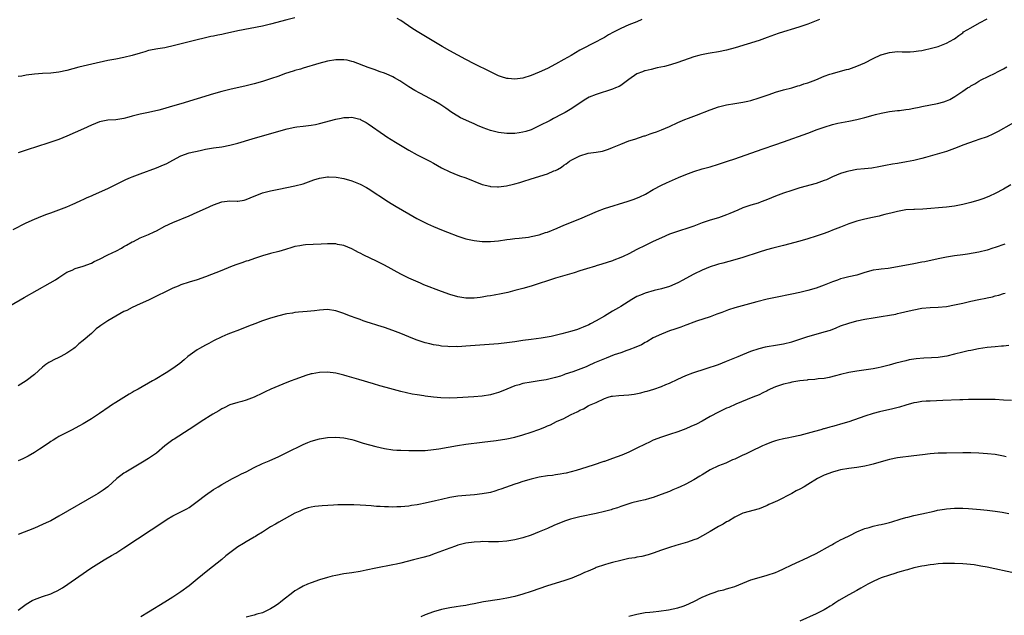
# Model space of a CAD drawing. Units: inches. Extents: x 2508000 to 2511000, y 1512000 to 1515000.
# Drawn here: x 2509153 to 2509395, y 1514435 to 1514582 of the extents above; entities that cross this region are included whole.
import ezdxf

# ---------------------------------------------------------------- set-up
doc = ezdxf.new("R2010")
doc.units = ezdxf.units.IN
doc.header["$MEASUREMENT"] = 0
doc.layers.add('LD25081512_10ft', color=82, linetype='Continuous')

msp = doc.modelspace()

# ---------------------------------------------------------------- linework, layer by layer
at = {"layer": 'LD25081512_10ft'}
for points, elevation in [([(2509221, 1514582.25), (2509219, 1514581.73), (2509215, 1514580.65), (2509213, 1514580.19), (2509207, 1514579.02), (2509203.66, 1514578.34), (2509203, 1514578.18), (2509202.01, 1514577.99), (2509201, 1514577.76), (2509200.36, 1514577.64), (2509198.73, 1514577.27), (2509197, 1514576.84), (2509194.06, 1514576.06), (2509191.42, 1514575.42), (2509189, 1514574.91), (2509187.35, 1514574.65), (2509185, 1514574.19), (2509184.1, 1514573.9), (2509183, 1514573.6), (2509181, 1514572.95), (2509179, 1514572.46), (2509177, 1514572.11), (2509175, 1514571.73), (2509171.12, 1514570.88), (2509169, 1514570.38), (2509167.91, 1514570.09), (2509165, 1514569.27), (2509163, 1514568.86), (2509161, 1514568.65), (2509159, 1514568.53), (2509157, 1514568.37), (2509155, 1514568.12), (2509153.93, 1514567.93), (2509153, 1514567.79)], 7620), ([(2509151.76, 1514530.24), (2509155, 1514531.84), (2509157, 1514532.78), (2509159, 1514533.59), (2509160.05, 1514533.95), (2509161, 1514534.32), (2509163, 1514535.03), (2509165, 1514535.8), (2509166.41, 1514536.41), (2509167, 1514536.67), (2509168.58, 1514537.42), (2509169, 1514537.59), (2509169.95, 1514538.05), (2509171, 1514538.5), (2509171.34, 1514538.66), (2509173, 1514539.36), (2509175, 1514540.26), (2509176.49, 1514541), (2509178.13, 1514541.87), (2509179.48, 1514542.52), (2509180.56, 1514543), (2509181, 1514543.18), (2509183, 1514543.93), (2509187, 1514545.35), (2509188.17, 1514545.83), (2509189.54, 1514546.46), (2509191, 1514547.3), (2509193, 1514548.34), (2509195, 1514549.05), (2509197.67, 1514549.67), (2509199, 1514549.96), (2509201, 1514550.29), (2509203, 1514550.57), (2509205, 1514550.95), (2509207, 1514551.47), (2509210.51, 1514552.51), (2509217, 1514554.4), (2509219.04, 1514554.96), (2509221, 1514555.38), (2509221.42, 1514555.42), (2509223, 1514555.63), (2509223.7, 1514555.7), (2509225, 1514555.86), (2509226.06, 1514556.06), (2509227, 1514556.26), (2509231, 1514557.37), (2509232.38, 1514557.62), (2509233, 1514557.78), (2509234.22, 1514557.78), (2509235, 1514557.83), (2509236.6, 1514557.4), (2509237, 1514557.31), (2509237.2, 1514557.2), (2509238.49, 1514556.49), (2509239, 1514556.18), (2509243, 1514553.38), (2509243.57, 1514553), (2509245.69, 1514551.69), (2509249, 1514549.7), (2509251, 1514548.6), (2509254.14, 1514547), (2509255, 1514546.53), (2509257, 1514545.37), (2509259, 1514544.38), (2509259.98, 1514543.98), (2509261.44, 1514543.44), (2509263, 1514542.88), (2509267, 1514541.31), (2509268.84, 1514540.84), (2509269, 1514540.81), (2509270.73, 1514540.73), (2509271, 1514540.74), (2509272.97, 1514540.97), (2509274.65, 1514541.35), (2509275, 1514541.41), (2509276.21, 1514541.79), (2509277, 1514542.01), (2509279, 1514542.69), (2509283, 1514543.91), (2509284.6, 1514544.6), (2509285, 1514544.75), (2509285.49, 1514545), (2509286.43, 1514545.57), (2509287, 1514546.02), (2509287.61, 1514546.39), (2509288.41, 1514547), (2509289, 1514547.38), (2509291, 1514548.35), (2509293, 1514548.96), (2509295, 1514549.25), (2509296.5, 1514549.5), (2509297, 1514549.64), (2509298.02, 1514549.98), (2509299, 1514550.35), (2509301, 1514551.22), (2509303, 1514551.99), (2509304.44, 1514552.44), (2509306.78, 1514553.22), (2509307, 1514553.28), (2509308.26, 1514553.74), (2509309, 1514553.97), (2509309.75, 1514554.25), (2509311, 1514554.68), (2509313, 1514555.53), (2509315, 1514556.52), (2509316.71, 1514557.29), (2509317.61, 1514557.61), (2509319.64, 1514558.36), (2509323, 1514559.64), (2509325, 1514560.35), (2509327, 1514560.87), (2509329, 1514561.21), (2509331, 1514561.51), (2509332.22, 1514561.78), (2509333, 1514561.94), (2509335, 1514562.56), (2509337.44, 1514563.44), (2509339, 1514563.98), (2509341, 1514564.56), (2509343, 1514565.06), (2509344.49, 1514565.51), (2509345, 1514565.64), (2509346.01, 1514565.99), (2509347, 1514566.28), (2509348.96, 1514567), (2509351, 1514567.9), (2509352.36, 1514568.36), (2509353, 1514568.6), (2509355, 1514569.11), (2509356.48, 1514569.52), (2509357, 1514569.64), (2509359, 1514570.34), (2509361, 1514571.22), (2509363, 1514572.23), (2509364.86, 1514573.14), (2509365, 1514573.19), (2509365.25, 1514573.25), (2509367, 1514573.76), (2509369, 1514573.94), (2509370.12, 1514573.88), (2509371, 1514573.92), (2509372.13, 1514573.87), (2509373, 1514573.97), (2509374.16, 1514574.16), (2509375, 1514574.23), (2509375.64, 1514574.36), (2509377, 1514574.67), (2509379, 1514575.23), (2509379.4, 1514575.39), (2509381, 1514576.01), (2509382.86, 1514577), (2509382.95, 1514577.05), (2509384.06, 1514577.94), (2509385, 1514578.59), (2509385.22, 1514578.78), (2509387, 1514579.82), (2509389.09, 1514581), (2509391, 1514582)], 7640), ([(2509349.82, 1514581.82), (2509349, 1514581.49), (2509347, 1514580.7), (2509345, 1514580.04), (2509343.66, 1514579.66), (2509341, 1514578.84), (2509339.64, 1514578.36), (2509337, 1514577.39), (2509335, 1514576.7), (2509329.14, 1514574.86), (2509327, 1514574.29), (2509325, 1514573.87), (2509323, 1514573.54), (2509322.52, 1514573.47), (2509320.84, 1514573.16), (2509320.15, 1514573), (2509319, 1514572.7), (2509315, 1514571.28), (2509313.27, 1514570.73), (2509311.72, 1514570.28), (2509309.93, 1514569.93), (2509308.46, 1514569.54), (2509307, 1514569.24), (2509306.82, 1514569.18), (2509306.33, 1514569), (2509305, 1514568.44), (2509303, 1514567.05), (2509301, 1514565.63), (2509300.6, 1514565.4), (2509299.69, 1514565), (2509299, 1514564.72), (2509295, 1514563.44), (2509293.29, 1514562.71), (2509292.02, 1514561.98), (2509289, 1514559.99), (2509287.36, 1514559), (2509286.54, 1514558.54), (2509284.52, 1514557.48), (2509283.64, 1514557), (2509281, 1514555.66), (2509279, 1514554.74), (2509277.67, 1514554.33), (2509277, 1514554.11), (2509276.03, 1514553.97), (2509275, 1514553.79), (2509273, 1514553.78), (2509271, 1514554.02), (2509269, 1514554.53), (2509267.22, 1514555.22), (2509265.82, 1514555.82), (2509265, 1514556.21), (2509264.43, 1514556.43), (2509261.65, 1514557.65), (2509261, 1514558.04), (2509259.5, 1514559), (2509258.03, 1514560.03), (2509256.58, 1514561), (2509255, 1514561.91), (2509253.03, 1514563), (2509251.7, 1514563.7), (2509250.4, 1514564.4), (2509249, 1514565.27), (2509246.74, 1514566.74), (2509245.47, 1514567.47), (2509245, 1514567.72), (2509244.13, 1514568.13), (2509243, 1514568.61), (2509241.89, 1514569), (2509240.46, 1514569.54), (2509239, 1514570.06), (2509235.4, 1514571.4), (2509235, 1514571.53), (2509233.8, 1514571.8), (2509233, 1514571.95), (2509231, 1514571.93), (2509229, 1514571.56), (2509226.87, 1514571), (2509223, 1514569.88), (2509222.34, 1514569.66), (2509221, 1514569.28), (2509220.8, 1514569.2), (2509218.44, 1514568.44), (2509217, 1514567.92), (2509215, 1514567.24), (2509213, 1514566.59), (2509211, 1514566.02), (2509209, 1514565.51), (2509205, 1514564.59), (2509203, 1514564.11), (2509201, 1514563.55), (2509193, 1514561.11), (2509190.34, 1514560.34), (2509189, 1514559.99), (2509187.58, 1514559.58), (2509185, 1514558.94), (2509183, 1514558.54), (2509181, 1514558.07), (2509180.15, 1514557.85), (2509179, 1514557.51), (2509177, 1514557.2), (2509175, 1514557.06), (2509173, 1514556.65), (2509171, 1514555.89), (2509169.04, 1514555), (2509167, 1514554.06), (2509165, 1514553.16), (2509163, 1514552.37), (2509161, 1514551.69), (2509157, 1514550.39), (2509155.94, 1514550.06), (2509155, 1514549.68), (2509154.46, 1514549.54), (2509153, 1514549.06)], 7630), ([(2509306.16, 1514581.84), (2509305, 1514581.3), (2509303, 1514580.49), (2509301, 1514579.63), (2509299.24, 1514578.76), (2509297.97, 1514578.03), (2509297, 1514577.45), (2509296.22, 1514577), (2509295, 1514576.34), (2509291, 1514574.26), (2509288.8, 1514573), (2509287, 1514572.01), (2509285, 1514570.88), (2509283, 1514569.82), (2509281, 1514568.87), (2509279, 1514568.06), (2509277, 1514567.45), (2509275, 1514567.19), (2509273.33, 1514567.33), (2509273, 1514567.37), (2509271.75, 1514567.74), (2509271, 1514568.01), (2509269, 1514568.95), (2509265, 1514570.94), (2509263, 1514571.99), (2509259, 1514574.15), (2509257.18, 1514575.18), (2509254.7, 1514576.7), (2509251, 1514578.87), (2509249.72, 1514579.72), (2509247, 1514581.56), (2509246.11, 1514582.11)], 7620), ([(2509151, 1514511.49), (2509154.5, 1514513.5), (2509160.89, 1514517.11), (2509162.14, 1514517.86), (2509163, 1514518.44), (2509165, 1514519.71), (2509166.26, 1514520.26), (2509167, 1514520.61), (2509169, 1514521.24), (2509171, 1514521.97), (2509171.67, 1514522.33), (2509173, 1514522.93), (2509175, 1514523.99), (2509177.15, 1514525), (2509178.36, 1514525.64), (2509179, 1514526.01), (2509179.61, 1514526.39), (2509181, 1514527.16), (2509181.3, 1514527.3), (2509183, 1514528.17), (2509185.03, 1514529), (2509186.39, 1514529.61), (2509187, 1514529.91), (2509189.07, 1514531), (2509191, 1514531.92), (2509195, 1514533.56), (2509197, 1514534.46), (2509199, 1514535.4), (2509201, 1514536.31), (2509202.99, 1514537.01), (2509205, 1514537.24), (2509206.79, 1514537.21), (2509207, 1514537.22), (2509208.55, 1514537.45), (2509209, 1514537.56), (2509210.02, 1514537.98), (2509211.41, 1514538.59), (2509212.46, 1514539), (2509213, 1514539.2), (2509215, 1514539.72), (2509217, 1514540.13), (2509219, 1514540.51), (2509221, 1514540.92), (2509223, 1514541.48), (2509225, 1514542.2), (2509225.61, 1514542.39), (2509227, 1514542.87), (2509229, 1514543.18), (2509229.19, 1514543.19), (2509231.1, 1514543.1), (2509233, 1514542.76), (2509235, 1514542.19), (2509237, 1514541.38), (2509238.54, 1514540.54), (2509239, 1514540.27), (2509244, 1514537), (2509244.62, 1514536.62), (2509245.87, 1514535.87), (2509249, 1514534.09), (2509250.95, 1514532.95), (2509252.23, 1514532.23), (2509253.58, 1514531.58), (2509255, 1514530.96), (2509257, 1514530.12), (2509258.47, 1514529.53), (2509261, 1514528.58), (2509263, 1514527.96), (2509265, 1514527.53), (2509267, 1514527.28), (2509269, 1514527.24), (2509271, 1514527.46), (2509273, 1514527.77), (2509273.85, 1514527.85), (2509275, 1514528), (2509276.08, 1514528.08), (2509278.35, 1514528.35), (2509279, 1514528.46), (2509281, 1514528.9), (2509282.56, 1514529.44), (2509283, 1514529.58), (2509285.43, 1514530.57), (2509287, 1514531.25), (2509291, 1514532.87), (2509295.27, 1514534.73), (2509297, 1514535.35), (2509302.82, 1514537.18), (2509304.32, 1514537.68), (2509305.73, 1514538.27), (2509307.08, 1514538.92), (2509309, 1514540.01), (2509311, 1514541.1), (2509312.28, 1514541.72), (2509313, 1514542.05), (2509315.23, 1514543), (2509317, 1514543.71), (2509319, 1514544.46), (2509321, 1514545.09), (2509323, 1514545.66), (2509325, 1514546.26), (2509327.25, 1514547), (2509329, 1514547.62), (2509333, 1514548.97), (2509335.98, 1514550.02), (2509338.86, 1514551), (2509341, 1514551.75), (2509347, 1514553.92), (2509349.24, 1514554.76), (2509351, 1514555.41), (2509353, 1514556.02), (2509354.33, 1514556.33), (2509357, 1514556.85), (2509359, 1514557.26), (2509361, 1514557.78), (2509363, 1514558.34), (2509363.54, 1514558.46), (2509365, 1514558.85), (2509367, 1514559.21), (2509369, 1514559.45), (2509369.5, 1514559.5), (2509371, 1514559.72), (2509371.82, 1514559.82), (2509373, 1514560.05), (2509374.27, 1514560.27), (2509375, 1514560.43), (2509378.79, 1514561.21), (2509380.4, 1514561.6), (2509381, 1514561.86), (2509381.82, 1514562.18), (2509383.06, 1514562.94), (2509385, 1514564.25), (2509386.19, 1514565), (2509386.71, 1514565.29), (2509387, 1514565.49), (2509387.99, 1514566.01), (2509389, 1514566.71), (2509389.52, 1514567), (2509393, 1514568.67), (2509393.57, 1514569), (2509395, 1514569.7), (2509395.83, 1514570.17)], 7650), ([(2509400.09, 1514557.91), (2509393.7, 1514554.3), (2509392.38, 1514553.62), (2509390.97, 1514553.03), (2509389, 1514552.32), (2509388.03, 1514552.03), (2509385, 1514550.94), (2509383.65, 1514550.35), (2509381, 1514549.42), (2509377, 1514548.21), (2509375.89, 1514547.89), (2509375, 1514547.65), (2509373, 1514547.19), (2509371.18, 1514546.82), (2509369, 1514546.43), (2509367.76, 1514546.24), (2509366.07, 1514545.93), (2509364.4, 1514545.6), (2509362.71, 1514545.29), (2509360.9, 1514545.1), (2509359, 1514544.93), (2509357, 1514544.59), (2509356.39, 1514544.39), (2509355, 1514543.98), (2509353, 1514543.13), (2509351.54, 1514542.46), (2509351, 1514542.25), (2509349, 1514541.53), (2509345, 1514540.48), (2509343, 1514539.83), (2509341, 1514539.13), (2509339, 1514538.38), (2509338.04, 1514537.96), (2509336.61, 1514537.39), (2509335.53, 1514537), (2509334.73, 1514536.73), (2509333, 1514536.21), (2509331.77, 1514535.77), (2509331, 1514535.52), (2509329.8, 1514535), (2509327.83, 1514534.17), (2509327, 1514533.8), (2509325, 1514533.07), (2509323, 1514532.49), (2509321, 1514531.82), (2509319, 1514531.04), (2509317.47, 1514530.53), (2509317, 1514530.35), (2509315.95, 1514530.05), (2509314.44, 1514529.56), (2509313, 1514529.06), (2509311, 1514528.2), (2509309, 1514527.28), (2509307, 1514526.29), (2509305, 1514525.26), (2509303, 1514524.27), (2509301.59, 1514523.59), (2509301, 1514523.32), (2509299.34, 1514522.66), (2509299, 1514522.51), (2509296.34, 1514521.66), (2509295, 1514521.31), (2509294.77, 1514521.23), (2509292.58, 1514520.58), (2509291, 1514520.04), (2509289.6, 1514519.6), (2509289, 1514519.4), (2509285, 1514518.25), (2509283, 1514517.6), (2509281, 1514516.92), (2509279, 1514516.28), (2509277, 1514515.73), (2509275, 1514515.21), (2509273.24, 1514514.76), (2509271.6, 1514514.4), (2509269.91, 1514514.09), (2509269, 1514513.9), (2509268.2, 1514513.8), (2509267, 1514513.56), (2509266.46, 1514513.54), (2509265, 1514513.35), (2509264.63, 1514513.37), (2509263, 1514513.37), (2509261, 1514513.68), (2509259, 1514514.25), (2509257, 1514514.98), (2509252.65, 1514516.65), (2509251.79, 1514517), (2509249, 1514518.27), (2509247, 1514519.26), (2509243, 1514521.41), (2509241, 1514522.43), (2509237.89, 1514523.89), (2509237, 1514524.38), (2509236.58, 1514524.58), (2509235.83, 1514525), (2509235, 1514525.43), (2509233, 1514526.29), (2509231.44, 1514526.56), (2509231, 1514526.66), (2509230.68, 1514526.68), (2509229, 1514526.66), (2509227.41, 1514526.59), (2509225.46, 1514526.54), (2509223.58, 1514526.42), (2509223, 1514526.35), (2509222.19, 1514526.19), (2509221, 1514526), (2509220.2, 1514525.8), (2509218.66, 1514525.34), (2509217, 1514524.82), (2509215, 1514524.29), (2509213, 1514523.71), (2509211.09, 1514523.09), (2509209.46, 1514522.54), (2509209, 1514522.42), (2509207.96, 1514522.04), (2509207, 1514521.73), (2509206.47, 1514521.53), (2509205.13, 1514521), (2509203, 1514520.13), (2509199, 1514518.58), (2509197, 1514517.87), (2509195, 1514517.25), (2509193, 1514516.59), (2509192.32, 1514516.32), (2509191, 1514515.77), (2509189.34, 1514515), (2509187, 1514513.82), (2509185, 1514512.84), (2509183, 1514511.91), (2509181.02, 1514511.02), (2509179.69, 1514510.31), (2509179, 1514510.02), (2509177, 1514508.91), (2509175, 1514507.73), (2509173.35, 1514506.65), (2509173, 1514506.35), (2509172.2, 1514505.8), (2509171, 1514504.67), (2509169, 1514502.91), (2509167.92, 1514502.08), (2509167, 1514501.22), (2509166.72, 1514501), (2509165, 1514499.8), (2509163.49, 1514499), (2509163, 1514498.76), (2509161.78, 1514498.22), (2509161, 1514497.81), (2509160.5, 1514497.5), (2509159.79, 1514497), (2509159, 1514496.37), (2509157, 1514494.61), (2509155, 1514493.02), (2509153, 1514491.81)], 7660), ([(2509396.82, 1514541.18), (2509395, 1514540.1), (2509393, 1514539.03), (2509391.62, 1514538.38), (2509390.17, 1514537.83), (2509389, 1514537.45), (2509387, 1514536.88), (2509385, 1514536.39), (2509383, 1514535.98), (2509381, 1514535.7), (2509375.2, 1514535.2), (2509373.15, 1514535.15), (2509373, 1514535.16), (2509371, 1514535.07), (2509369, 1514534.68), (2509367.71, 1514534.29), (2509365.88, 1514533.88), (2509365, 1514533.65), (2509364.48, 1514533.52), (2509362.83, 1514533.17), (2509361, 1514532.75), (2509359, 1514532.23), (2509357, 1514531.58), (2509355, 1514530.83), (2509353, 1514530.03), (2509352.25, 1514529.75), (2509351, 1514529.25), (2509349, 1514528.54), (2509347, 1514527.89), (2509345, 1514527.31), (2509341, 1514526.28), (2509338.37, 1514525.63), (2509336.79, 1514525.21), (2509335, 1514524.68), (2509331, 1514523.34), (2509329, 1514522.73), (2509326.07, 1514521.93), (2509325, 1514521.67), (2509324.49, 1514521.51), (2509323, 1514521.08), (2509321, 1514520.25), (2509319, 1514519.25), (2509317, 1514518.14), (2509316.25, 1514517.75), (2509315, 1514517.07), (2509313, 1514516.24), (2509311, 1514515.64), (2509309.2, 1514515.2), (2509307, 1514514.56), (2509305.89, 1514514.11), (2509305, 1514513.71), (2509304.53, 1514513.47), (2509303.7, 1514513), (2509301, 1514511.33), (2509300.42, 1514511), (2509299, 1514510.11), (2509297, 1514508.9), (2509295, 1514507.74), (2509293.62, 1514507), (2509293.2, 1514506.8), (2509291.82, 1514506.18), (2509291, 1514505.87), (2509290.36, 1514505.64), (2509289, 1514505.2), (2509286.56, 1514504.56), (2509283.93, 1514503.93), (2509281.49, 1514503.49), (2509279, 1514503.19), (2509277, 1514502.9), (2509275, 1514502.58), (2509273, 1514502.32), (2509271, 1514502.13), (2509263, 1514501.53), (2509261, 1514501.41), (2509260.58, 1514501.42), (2509259, 1514501.41), (2509258.54, 1514501.46), (2509257, 1514501.58), (2509256.3, 1514501.7), (2509255, 1514501.89), (2509254.08, 1514502.08), (2509253, 1514502.34), (2509251, 1514502.99), (2509249.57, 1514503.57), (2509249, 1514503.84), (2509247, 1514504.67), (2509245, 1514505.41), (2509243, 1514506.1), (2509241.38, 1514506.62), (2509239.27, 1514507.27), (2509239, 1514507.38), (2509237.77, 1514507.77), (2509237, 1514508.07), (2509236.3, 1514508.3), (2509234.42, 1514509), (2509233, 1514509.56), (2509231, 1514510.24), (2509229, 1514510.54), (2509227, 1514510.42), (2509225.76, 1514510.24), (2509223.96, 1514510.04), (2509221.88, 1514509.88), (2509221, 1514509.78), (2509220.35, 1514509.65), (2509219, 1514509.48), (2509218.62, 1514509.38), (2509217, 1514509.03), (2509215, 1514508.45), (2509213, 1514507.76), (2509211.11, 1514507), (2509209.58, 1514506.42), (2509209, 1514506.18), (2509206.68, 1514505.32), (2509205.78, 1514505), (2509204.49, 1514504.49), (2509203, 1514503.85), (2509201, 1514502.88), (2509199.8, 1514502.2), (2509199, 1514501.81), (2509197.58, 1514501), (2509197, 1514500.63), (2509194.71, 1514499), (2509193.79, 1514498.21), (2509192.69, 1514497.31), (2509191, 1514496.09), (2509189.33, 1514495), (2509186.62, 1514493.38), (2509186.02, 1514493), (2509182.52, 1514491), (2509181.53, 1514490.47), (2509181, 1514490.13), (2509180.27, 1514489.73), (2509179, 1514488.94), (2509177, 1514487.69), (2509175.97, 1514487), (2509175.38, 1514486.62), (2509173, 1514484.97), (2509171, 1514483.64), (2509169, 1514482.45), (2509168.05, 1514481.95), (2509167, 1514481.36), (2509166.25, 1514481), (2509163, 1514479.32), (2509162.47, 1514479), (2509161.58, 1514478.42), (2509161, 1514478.07), (2509160.38, 1514477.62), (2509158.26, 1514476.26), (2509157, 1514475.42), (2509155.47, 1514474.53), (2509154.15, 1514473.85), (2509153, 1514473.33)], 7670), ([(2509395.37, 1514526.63), (2509393, 1514525.77), (2509392.41, 1514525.59), (2509391, 1514525.12), (2509389, 1514524.62), (2509386.18, 1514524.18), (2509385, 1514524.03), (2509383, 1514523.71), (2509381, 1514523.38), (2509379, 1514523.01), (2509375.69, 1514522.31), (2509375, 1514522.15), (2509373, 1514521.75), (2509369, 1514521.03), (2509366.67, 1514520.67), (2509365, 1514520.48), (2509364.36, 1514520.36), (2509363, 1514520.18), (2509361, 1514519.64), (2509358.96, 1514519), (2509357, 1514518.57), (2509355.73, 1514518.27), (2509355, 1514518.06), (2509354.21, 1514517.79), (2509353, 1514517.33), (2509351, 1514516.53), (2509349, 1514515.82), (2509347, 1514515.23), (2509345, 1514514.74), (2509343, 1514514.31), (2509339, 1514513.5), (2509337, 1514513.06), (2509334.44, 1514512.44), (2509331.71, 1514511.71), (2509329, 1514510.95), (2509327.51, 1514510.49), (2509325.8, 1514509.8), (2509324.63, 1514509.37), (2509323, 1514508.72), (2509319.65, 1514507.65), (2509319, 1514507.43), (2509317.24, 1514506.76), (2509317, 1514506.68), (2509315.8, 1514506.21), (2509315, 1514505.95), (2509314.3, 1514505.7), (2509313, 1514505.28), (2509311, 1514504.52), (2509309, 1514503.56), (2509307.4, 1514502.6), (2509307, 1514502.4), (2509306.11, 1514501.89), (2509304.72, 1514501.28), (2509303, 1514500.65), (2509302.49, 1514500.49), (2509301, 1514499.93), (2509299.37, 1514499.37), (2509297.41, 1514498.59), (2509297, 1514498.46), (2509295, 1514497.61), (2509294.56, 1514497.44), (2509293, 1514496.71), (2509292.49, 1514496.49), (2509289.25, 1514495.25), (2509287.37, 1514494.63), (2509287, 1514494.47), (2509286.19, 1514494.19), (2509285, 1514493.83), (2509284.34, 1514493.66), (2509282.71, 1514493.29), (2509281, 1514493), (2509279, 1514492.7), (2509277, 1514492.33), (2509276.05, 1514492.05), (2509275, 1514491.78), (2509273.03, 1514491), (2509271.62, 1514490.38), (2509271, 1514490.13), (2509269.82, 1514489.82), (2509269, 1514489.57), (2509267, 1514489.28), (2509264.89, 1514489.11), (2509260.82, 1514488.82), (2509259, 1514488.73), (2509256.81, 1514488.81), (2509255, 1514489.02), (2509253, 1514489.28), (2509252.66, 1514489.34), (2509251, 1514489.56), (2509249.77, 1514489.77), (2509247, 1514490.4), (2509243.36, 1514491.36), (2509241.8, 1514491.8), (2509240.25, 1514492.25), (2509236.65, 1514493.35), (2509233.83, 1514494.17), (2509233, 1514494.4), (2509231, 1514494.87), (2509229, 1514495.13), (2509227, 1514495.08), (2509225.24, 1514494.76), (2509225, 1514494.71), (2509223.67, 1514494.33), (2509223, 1514494.1), (2509221, 1514493.36), (2509220.09, 1514493), (2509219, 1514492.59), (2509217, 1514491.81), (2509215.04, 1514490.96), (2509213.67, 1514490.33), (2509213, 1514489.98), (2509211, 1514489.03), (2509209, 1514488.24), (2509207.97, 1514487.97), (2509207, 1514487.69), (2509205, 1514487.08), (2509203.63, 1514486.37), (2509203, 1514486.12), (2509202.32, 1514485.68), (2509200.85, 1514484.85), (2509197.97, 1514483), (2509197.4, 1514482.6), (2509197, 1514482.37), (2509196.18, 1514481.82), (2509195, 1514481.08), (2509191.29, 1514478.71), (2509191, 1514478.51), (2509189.02, 1514477), (2509187, 1514475.26), (2509185, 1514473.92), (2509183.51, 1514473), (2509182.3, 1514472.3), (2509179.43, 1514470.57), (2509179, 1514470.33), (2509178.22, 1514469.78), (2509177.2, 1514469), (2509175.01, 1514466.99), (2509173.87, 1514466.13), (2509172.65, 1514465.35), (2509172.05, 1514465), (2509163, 1514459.73), (2509161, 1514458.63), (2509159.91, 1514458.09), (2509159, 1514457.67), (2509157, 1514456.84), (2509153, 1514455.26)], 7680), ([(2509153, 1514436.64), (2509155, 1514438.14), (2509156.43, 1514439), (2509157, 1514439.3), (2509159, 1514440.01), (2509161, 1514440.68), (2509161.71, 1514441), (2509162.62, 1514441.38), (2509163.89, 1514442.11), (2509165.23, 1514443), (2509169.76, 1514446.24), (2509170.87, 1514447), (2509174.1, 1514449), (2509175.95, 1514450.05), (2509177, 1514450.69), (2509179, 1514451.94), (2509189, 1514458.6), (2509189.64, 1514459), (2509191, 1514459.8), (2509193, 1514460.81), (2509194.42, 1514461.58), (2509195, 1514461.92), (2509195.66, 1514462.34), (2509197, 1514463.32), (2509199, 1514464.88), (2509201, 1514466.32), (2509202.09, 1514467), (2509203, 1514467.54), (2509205.68, 1514469), (2509207, 1514469.64), (2509207.88, 1514470.12), (2509209, 1514470.68), (2509211, 1514471.74), (2509213, 1514472.69), (2509214.63, 1514473.37), (2509217, 1514474.45), (2509219, 1514475.4), (2509223, 1514477.34), (2509224.16, 1514477.84), (2509225, 1514478.17), (2509227, 1514478.78), (2509229, 1514479.13), (2509231, 1514479.2), (2509233, 1514479.01), (2509235, 1514478.58), (2509235.57, 1514478.43), (2509237, 1514477.98), (2509237.72, 1514477.72), (2509240.85, 1514476.85), (2509243, 1514476.35), (2509245, 1514476.07), (2509246, 1514476), (2509247, 1514475.95), (2509249, 1514475.88), (2509251, 1514475.86), (2509253, 1514475.92), (2509255, 1514476.11), (2509256.31, 1514476.31), (2509260.88, 1514477.12), (2509263, 1514477.41), (2509267, 1514477.92), (2509270.39, 1514478.39), (2509273, 1514478.79), (2509275, 1514479.18), (2509277, 1514479.71), (2509279, 1514480.36), (2509280.93, 1514481.07), (2509282.35, 1514481.65), (2509283, 1514481.93), (2509283.76, 1514482.24), (2509285.25, 1514483), (2509287, 1514483.8), (2509288.63, 1514484.63), (2509289, 1514484.8), (2509289.39, 1514485), (2509290.51, 1514485.49), (2509291, 1514485.82), (2509291.84, 1514486.16), (2509293, 1514486.85), (2509293.32, 1514487), (2509295, 1514487.68), (2509297, 1514488.64), (2509297.95, 1514489), (2509298.76, 1514489.24), (2509299, 1514489.28), (2509300.56, 1514489.44), (2509303, 1514489.55), (2509304.28, 1514489.72), (2509305.94, 1514490.06), (2509307, 1514490.39), (2509307.5, 1514490.5), (2509309.11, 1514491), (2509311, 1514491.63), (2509312.11, 1514492.11), (2509313, 1514492.48), (2509315, 1514493.44), (2509317, 1514494.34), (2509318.74, 1514495), (2509322.02, 1514496.02), (2509325, 1514497.05), (2509327, 1514497.84), (2509329.81, 1514499), (2509331, 1514499.52), (2509333, 1514500.32), (2509335, 1514501), (2509336.59, 1514501.41), (2509337, 1514501.49), (2509339, 1514501.81), (2509340.04, 1514501.96), (2509341, 1514502.12), (2509343, 1514502.6), (2509347, 1514503.91), (2509349, 1514504.49), (2509350.97, 1514505.03), (2509352.49, 1514505.51), (2509353.95, 1514506.05), (2509355, 1514506.5), (2509357, 1514507.22), (2509359, 1514507.76), (2509361, 1514508.18), (2509363, 1514508.52), (2509365, 1514508.81), (2509367, 1514509.13), (2509368.56, 1514509.44), (2509369, 1514509.53), (2509369.72, 1514509.72), (2509371.81, 1514510.19), (2509373, 1514510.51), (2509375, 1514510.88), (2509377, 1514511.05), (2509379, 1514511.15), (2509381, 1514511.33), (2509383, 1514511.66), (2509385, 1514512.1), (2509387, 1514512.58), (2509389, 1514513.04), (2509390.65, 1514513.35), (2509391, 1514513.45), (2509392.31, 1514513.69), (2509393, 1514513.92), (2509393.89, 1514514.11), (2509395, 1514514.5), (2509395.4, 1514514.6)], 7690), ([(2509396.3, 1514501.7), (2509395, 1514501.58), (2509394.49, 1514501.51), (2509393, 1514501.41), (2509391, 1514501.22), (2509388.89, 1514500.89), (2509387, 1514500.49), (2509386.38, 1514500.38), (2509385, 1514500.07), (2509383, 1514499.59), (2509381.1, 1514499.1), (2509380.54, 1514499), (2509379, 1514498.77), (2509377.34, 1514498.66), (2509375.42, 1514498.58), (2509373.57, 1514498.43), (2509371.85, 1514498.15), (2509371, 1514497.97), (2509368.61, 1514497.39), (2509366.91, 1514496.91), (2509365, 1514496.4), (2509364.22, 1514496.22), (2509363, 1514495.99), (2509359, 1514495.42), (2509357, 1514495.06), (2509355, 1514494.56), (2509353.78, 1514494.22), (2509352.18, 1514493.82), (2509351, 1514493.62), (2509349.49, 1514493.49), (2509348.64, 1514493.36), (2509347, 1514493.25), (2509346.79, 1514493.21), (2509345, 1514493.01), (2509343, 1514492.67), (2509342.55, 1514492.55), (2509341, 1514492.21), (2509339.76, 1514491.76), (2509339, 1514491.54), (2509337.75, 1514491), (2509337.25, 1514490.75), (2509337, 1514490.59), (2509335.92, 1514490.08), (2509335, 1514489.61), (2509333.48, 1514489), (2509329.25, 1514487.25), (2509327.53, 1514486.47), (2509327, 1514486.27), (2509325.66, 1514485.66), (2509325, 1514485.34), (2509323, 1514484.26), (2509321, 1514483.14), (2509319.61, 1514482.39), (2509318.24, 1514481.76), (2509317, 1514481.23), (2509315, 1514480.46), (2509313, 1514479.8), (2509311, 1514479.19), (2509309, 1514478.43), (2509308.06, 1514477.94), (2509307, 1514477.44), (2509305, 1514476.43), (2509303, 1514475.51), (2509301.24, 1514474.76), (2509299, 1514473.93), (2509298.3, 1514473.7), (2509297, 1514473.22), (2509296.83, 1514473.17), (2509294.27, 1514472.27), (2509291.39, 1514471.39), (2509290.05, 1514471), (2509287.64, 1514470.36), (2509287, 1514470.24), (2509286.1, 1514470.1), (2509285, 1514469.88), (2509284.23, 1514469.77), (2509283, 1514469.63), (2509281, 1514469.32), (2509279, 1514468.84), (2509277, 1514468.24), (2509275.84, 1514467.84), (2509275, 1514467.58), (2509271.58, 1514466.42), (2509271, 1514466.21), (2509270.08, 1514465.92), (2509269, 1514465.61), (2509268.51, 1514465.49), (2509267, 1514465.21), (2509265.12, 1514465), (2509263, 1514464.85), (2509261, 1514464.66), (2509259, 1514464.32), (2509257, 1514463.87), (2509255.51, 1514463.51), (2509253, 1514462.93), (2509251.38, 1514462.62), (2509251, 1514462.53), (2509249.65, 1514462.35), (2509249, 1514462.24), (2509247, 1514462.07), (2509246.03, 1514462.03), (2509245, 1514462), (2509243.98, 1514462.02), (2509243, 1514462.02), (2509241.89, 1514462.11), (2509241, 1514462.14), (2509239.72, 1514462.28), (2509238.36, 1514462.36), (2509237, 1514462.48), (2509235.46, 1514462.54), (2509233.46, 1514462.54), (2509231.5, 1514462.5), (2509230.43, 1514462.43), (2509227.68, 1514462.32), (2509225.88, 1514462.12), (2509225, 1514461.97), (2509224.23, 1514461.77), (2509223, 1514461.39), (2509222.18, 1514461), (2509221, 1514460.49), (2509218.34, 1514459), (2509217, 1514458.28), (2509216.2, 1514457.8), (2509215, 1514457.17), (2509213, 1514455.85), (2509211.63, 1514455), (2509211.26, 1514454.74), (2509211, 1514454.61), (2509210.02, 1514453.98), (2509209, 1514453.43), (2509208.37, 1514453), (2509207, 1514452.19), (2509204.01, 1514449.99), (2509203, 1514449.09), (2509199.58, 1514446.42), (2509197, 1514444.23), (2509195, 1514442.63), (2509193, 1514441.18), (2509191, 1514439.86), (2509189, 1514438.62), (2509185, 1514436.19), (2509183.11, 1514435)], 7700), ([(2509397, 1514488.18), (2509395, 1514488.28), (2509393, 1514488.4), (2509391, 1514488.47), (2509389, 1514488.45), (2509386.4, 1514488.4), (2509385, 1514488.34), (2509384.33, 1514488.33), (2509380.15, 1514488.15), (2509377, 1514488.05), (2509376, 1514488), (2509375, 1514487.92), (2509373.71, 1514487.71), (2509373, 1514487.57), (2509371.01, 1514487.01), (2509369.46, 1514486.54), (2509367.87, 1514486.13), (2509364.59, 1514485.41), (2509363, 1514484.99), (2509361, 1514484.37), (2509357, 1514482.96), (2509355, 1514482.34), (2509353.93, 1514482.07), (2509353, 1514481.8), (2509352.35, 1514481.65), (2509351, 1514481.25), (2509350.8, 1514481.2), (2509350.14, 1514481), (2509348.57, 1514480.57), (2509345, 1514479.62), (2509343, 1514479.15), (2509342.28, 1514479), (2509341, 1514478.76), (2509339.58, 1514478.42), (2509339, 1514478.27), (2509338.05, 1514477.95), (2509336.62, 1514477.38), (2509335.83, 1514477), (2509333, 1514475.68), (2509331.61, 1514475), (2509331, 1514474.72), (2509329.81, 1514474.19), (2509329, 1514473.77), (2509328.44, 1514473.56), (2509326.78, 1514472.78), (2509325, 1514472.1), (2509323, 1514471.13), (2509321.65, 1514470.35), (2509321, 1514469.92), (2509320.42, 1514469.58), (2509319, 1514468.69), (2509317, 1514467.62), (2509315.61, 1514467), (2509315, 1514466.71), (2509313.79, 1514466.21), (2509313, 1514465.85), (2509310.96, 1514465.04), (2509309, 1514464.31), (2509308.09, 1514464.09), (2509307, 1514463.76), (2509305.44, 1514463.44), (2509303.75, 1514463), (2509302.71, 1514462.71), (2509301, 1514462.13), (2509300.19, 1514461.81), (2509299, 1514461.45), (2509298.67, 1514461.33), (2509297, 1514460.86), (2509295, 1514460.37), (2509291, 1514459.57), (2509289, 1514459.1), (2509288.67, 1514459), (2509287.4, 1514458.6), (2509285.96, 1514458.04), (2509284.56, 1514457.44), (2509283, 1514456.72), (2509281, 1514455.87), (2509279, 1514455.1), (2509277, 1514454.45), (2509275, 1514453.93), (2509273, 1514453.6), (2509271, 1514453.46), (2509269.46, 1514453.46), (2509268.52, 1514453.48), (2509267, 1514453.49), (2509266.53, 1514453.47), (2509265, 1514453.4), (2509263, 1514453.12), (2509261, 1514452.6), (2509260.41, 1514452.41), (2509259, 1514451.91), (2509257.25, 1514451.25), (2509255.45, 1514450.55), (2509253.96, 1514450.04), (2509252.41, 1514449.59), (2509250.09, 1514449), (2509248.59, 1514448.59), (2509247, 1514448.19), (2509245.94, 1514447.94), (2509245, 1514447.75), (2509240.82, 1514447), (2509238.49, 1514446.49), (2509237, 1514446.19), (2509235, 1514445.86), (2509233, 1514445.56), (2509231, 1514445.2), (2509230.12, 1514445), (2509229, 1514444.71), (2509227, 1514444.07), (2509225, 1514443.36), (2509224.11, 1514443), (2509223, 1514442.51), (2509222.06, 1514441.94), (2509221, 1514441.38), (2509220.44, 1514441), (2509217.89, 1514439), (2509217.41, 1514438.59), (2509217, 1514438.29), (2509216.25, 1514437.75), (2509215, 1514436.97), (2509213, 1514436.01), (2509211.63, 1514435.63), (2509211, 1514435.44), (2509209, 1514434.92)], 7710), ([(2509395.64, 1514474.36), (2509395, 1514474.5), (2509393, 1514474.87), (2509391.1, 1514475.1), (2509389, 1514475.25), (2509387, 1514475.33), (2509385, 1514475.33), (2509381, 1514475.27), (2509379, 1514475.21), (2509377, 1514475.07), (2509375.14, 1514474.86), (2509373, 1514474.56), (2509369, 1514474.1), (2509367, 1514473.7), (2509366.47, 1514473.53), (2509365, 1514473.13), (2509363, 1514472.52), (2509362.39, 1514472.39), (2509361, 1514472.04), (2509359, 1514471.72), (2509357, 1514471.46), (2509355, 1514471.14), (2509354.4, 1514471), (2509353, 1514470.6), (2509351, 1514469.79), (2509349.37, 1514469), (2509347, 1514467.56), (2509346.04, 1514467), (2509345, 1514466.43), (2509344.06, 1514465.94), (2509343, 1514465.34), (2509339.55, 1514463.55), (2509338.39, 1514463), (2509337.42, 1514462.58), (2509337, 1514462.37), (2509336, 1514462), (2509335, 1514461.59), (2509331, 1514460.46), (2509329.99, 1514459.99), (2509329, 1514459.51), (2509327.45, 1514458.55), (2509327, 1514458.36), (2509326.2, 1514457.8), (2509325, 1514457.19), (2509323, 1514455.96), (2509321.12, 1514454.88), (2509319.78, 1514454.22), (2509319, 1514453.92), (2509317.4, 1514453.4), (2509316.82, 1514453.18), (2509314.51, 1514452.51), (2509313, 1514452.03), (2509311, 1514451.36), (2509309, 1514450.65), (2509307.76, 1514450.24), (2509306.15, 1514449.85), (2509305, 1514449.66), (2509304.45, 1514449.55), (2509303, 1514449.31), (2509301, 1514448.89), (2509299, 1514448.38), (2509298.1, 1514448.1), (2509297, 1514447.8), (2509295, 1514447.11), (2509294.72, 1514447), (2509293, 1514446.25), (2509292.1, 1514445.9), (2509291, 1514445.35), (2509290.75, 1514445.25), (2509289, 1514444.53), (2509287, 1514443.85), (2509283, 1514442.65), (2509279, 1514441.26), (2509277, 1514440.61), (2509275, 1514440.04), (2509273, 1514439.56), (2509271.24, 1514439.24), (2509267.32, 1514438.68), (2509265, 1514438.23), (2509264, 1514438.01), (2509263, 1514437.83), (2509261.63, 1514437.63), (2509260.57, 1514437.43), (2509259, 1514437.22), (2509257, 1514436.81), (2509255, 1514436.2), (2509253, 1514435.46), (2509251.92, 1514435)], 7720), ([(2509303, 1514435.19), (2509305, 1514435.69), (2509305.81, 1514435.81), (2509307, 1514436.04), (2509308.12, 1514436.12), (2509309, 1514436.25), (2509310.37, 1514436.37), (2509312.76, 1514436.76), (2509315, 1514437.26), (2509316.35, 1514437.65), (2509317, 1514437.86), (2509319, 1514438.78), (2509321, 1514439.84), (2509323, 1514440.7), (2509323.96, 1514441), (2509325, 1514441.36), (2509326.32, 1514441.68), (2509327, 1514441.87), (2509327.87, 1514442.13), (2509329, 1514442.49), (2509331, 1514443.32), (2509333, 1514444.11), (2509335, 1514444.71), (2509337, 1514445.24), (2509339, 1514445.93), (2509339.73, 1514446.27), (2509341, 1514446.81), (2509343, 1514447.78), (2509345, 1514448.7), (2509345.72, 1514449), (2509349, 1514450.59), (2509352.55, 1514452.55), (2509353, 1514452.81), (2509353.36, 1514453), (2509354.4, 1514453.6), (2509355, 1514453.91), (2509355.71, 1514454.29), (2509357.24, 1514455), (2509359, 1514455.93), (2509360.54, 1514456.54), (2509361, 1514456.74), (2509362, 1514457), (2509362.77, 1514457.23), (2509363, 1514457.27), (2509364.4, 1514457.6), (2509365, 1514457.69), (2509366.02, 1514457.98), (2509367, 1514458.2), (2509367.59, 1514458.4), (2509369.64, 1514459), (2509371, 1514459.42), (2509371.53, 1514459.53), (2509373, 1514459.88), (2509375, 1514460.3), (2509378.03, 1514461), (2509378.8, 1514461.2), (2509380.5, 1514461.5), (2509381, 1514461.56), (2509383, 1514461.69), (2509385, 1514461.68), (2509386.39, 1514461.61), (2509389.38, 1514461.38), (2509391, 1514461.22), (2509392.99, 1514460.99), (2509394.71, 1514460.71), (2509396.37, 1514460.37)], 7730), ([(2509397.77, 1514445.77), (2509391, 1514447.21), (2509389.49, 1514447.49), (2509387.78, 1514447.78), (2509385.98, 1514447.98), (2509385, 1514448.05), (2509383, 1514448.14), (2509382.13, 1514448.13), (2509381, 1514448.15), (2509380.09, 1514448.09), (2509379, 1514448.05), (2509377.91, 1514447.91), (2509377, 1514447.83), (2509375.58, 1514447.58), (2509375, 1514447.5), (2509373, 1514447.07), (2509371.41, 1514446.59), (2509371, 1514446.48), (2509369.88, 1514446.12), (2509369, 1514445.87), (2509368.34, 1514445.66), (2509367, 1514445.26), (2509365, 1514444.59), (2509364.23, 1514444.23), (2509363, 1514443.71), (2509361.72, 1514443), (2509359.94, 1514442.06), (2509359, 1514441.51), (2509357, 1514440.44), (2509354.56, 1514439), (2509353.6, 1514438.4), (2509353, 1514437.97), (2509352.41, 1514437.59), (2509351.42, 1514437), (2509351, 1514436.76), (2509349, 1514435.74), (2509345, 1514433.97)], 7740)]:
    msp.add_lwpolyline(points, dxfattribs=dict(at, elevation=elevation))

doc.saveas('drawing.dxf')
